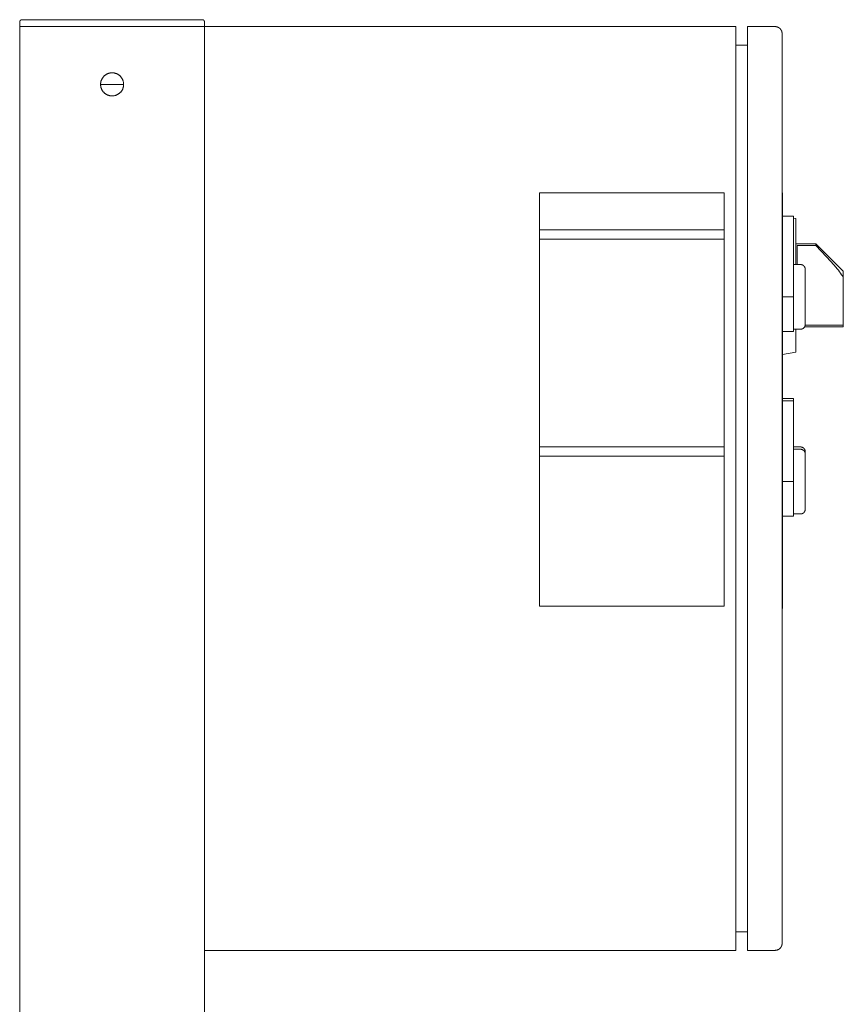
# Model space of a CAD drawing. Units: millimetres. Extents: x -1409 to 3644, y -2000 to 3272.
# Drawn here: x -1039 to -683, y 1285 to 1711 of the extents above; entities that cross this region are included whole.
import ezdxf

# ---------------------------------------------------------------- set-up
doc = ezdxf.new("R2010")
doc.units = ezdxf.units.MM
for name, color, linetype, lineweight, true_color in [('Make2D$Visible$Curves$0', 254, 'Continuous', 0, 0xbebebe), ('Make2D$Visible$Curves$3DCPCOLOR253', 7, 'Continuous', 0, 0xadadad), ('Make2D$Visible$Curves$cabinet', 7, 'Continuous', 0, 0xf3f3f3), ('Make2D$Visible$Curves$CHROME', 7, 'Continuous', 0, 0xffffff), ('Make2D$Visible$Curves$CIEMNY SZARY WILO', 251, 'Continuous', 0, 0x505050), ('Make2D$Visible$Curves$RED', 7, 'Continuous', 0, 0xffffff), ('Make2D$Visible$Curves$red plastic', 7, 'Continuous', 0, 0xffffff), ('Make2D$Visible$Curves$SREBRNY WILO', 7, 'Continuous', 0, 0xe9e9e9), ('Make2D$Visible$Curves$yellow plastic', 7, 'Continuous', 0, 0xffffff), ('Make2D$Visible$Curves$ZIELONY WILO', 7, 'Continuous', 0, 0x009c82)]:
    doc.layers.add(name, color=color, linetype=linetype, lineweight=lineweight, true_color=true_color)

msp = doc.modelspace()

# ---------------------------------------------------------------- linework, layer by layer
at = {"layer": 'Make2D$Visible$Curves$0', "color": 254, "true_color": 0xe6e6e6}
for points in [[(-709.2, 1626.4), (-704.4, 1626.4)], [(-704.4, 1591.4), (-704.4, 1626.4)], [(-709.2, 1591.4), (-704.4, 1591.4)], [(-704.4, 1576.4), (-704.4, 1591.4)], [(-704.4, 1576.4), (-709.2, 1576.4)], [(-709.2, 1547.4), (-704.4, 1547.4)], [(-709.2, 1546.4), (-704.4, 1546.4)], [(-704.4, 1546.4), (-704.4, 1547.4)], [(-704.4, 1511.4), (-704.4, 1546.4)], [(-709.2, 1511.4), (-704.4, 1511.4)], [(-704.4, 1496.4), (-704.4, 1511.4)], [(-704.4, 1496.4), (-709.2, 1496.4)]]:
    msp.add_lwpolyline(points, dxfattribs=at)
at = {"layer": 'Make2D$Visible$Curves$3DCPCOLOR253'}
for points in [[(-1039.1, 1711.13), (-1039.13, 1711.11), (-1039.15, 1711.08), (-1039.17, 1711.06), (-1039.19, 1711.03), (-1039.21, 1711), (-1039.23, 1710.97), (-1039.25, 1710.94), (-1039.27, 1710.91), (-1039.29, 1710.88), (-1039.3, 1710.85), (-1039.31, 1710.82), (-1039.33, 1710.79), (-1039.34, 1710.76), (-1039.35, 1710.73), (-1039.36, 1710.69), (-1039.37, 1710.66), (-1039.38, 1710.63), (-1039.38, 1710.59), (-1039.39, 1710.56), (-1039.39, 1710.53), (-1039.4, 1710.49), (-1039.4, 1710.46), (-1039.4, 1710.42)], [(-1039.4, 1708.42), (-1039.4, 1710.42)], [(-1038.4, 1711.42), (-1038.43, 1711.42), (-1038.47, 1711.42), (-1038.5, 1711.42), (-1038.53, 1711.42), (-1038.57, 1711.41), (-1038.6, 1711.4), (-1038.63, 1711.4), (-1038.67, 1711.39), (-1038.7, 1711.38), (-1038.73, 1711.37), (-1038.76, 1711.36), (-1038.8, 1711.34), (-1038.83, 1711.33), (-1038.86, 1711.31), (-1038.89, 1711.3), (-1038.92, 1711.28), (-1038.95, 1711.26), (-1038.97, 1711.24), (-1039, 1711.22), (-1039.03, 1711.2), (-1039.05, 1711.18), (-1039.08, 1711.16), (-1039.1, 1711.13)], [(-960.4, 1711.42), (-1038.4, 1711.42)], [(-960.4, 1711.42), (-960.36, 1711.42), (-960.33, 1711.42), (-960.3, 1711.42), (-960.26, 1711.42), (-960.23, 1711.41), (-960.19, 1711.4), (-960.16, 1711.4), (-960.13, 1711.39), (-960.1, 1711.38), (-960.06, 1711.37), (-960.03, 1711.36), (-960, 1711.34), (-959.97, 1711.33), (-959.94, 1711.31), (-959.91, 1711.3), (-959.88, 1711.28), (-959.85, 1711.26), (-959.82, 1711.24), (-959.79, 1711.22), (-959.77, 1711.2), (-959.74, 1711.18), (-959.72, 1711.16), (-959.69, 1711.13)], [(-959.69, 1711.13), (-959.67, 1711.11), (-959.64, 1711.08), (-959.62, 1711.06), (-959.6, 1711.03), (-959.58, 1711), (-959.56, 1710.97), (-959.54, 1710.94), (-959.53, 1710.91), (-959.51, 1710.88), (-959.49, 1710.85), (-959.48, 1710.82), (-959.47, 1710.79), (-959.46, 1710.76), (-959.44, 1710.73), (-959.43, 1710.69), (-959.43, 1710.66), (-959.42, 1710.63), (-959.41, 1710.59), (-959.41, 1710.56), (-959.4, 1710.53), (-959.4, 1710.49), (-959.4, 1710.46), (-959.4, 1710.42)], [(-959.4, 1708.42), (-959.4, 1710.42)], [(-959.4, 1708.42), (-1039.4, 1708.42)], [(-1039.4, 143.42), (-1039.4, 1708.42)], [(-959.4, 1703.42), (-959.4, 1708.42)], [(-1004.4, 1683.42), (-1004.39, 1683.6), (-1004.39, 1683.77), (-1004.37, 1683.94), (-1004.35, 1684.11), (-1004.33, 1684.27), (-1004.29, 1684.44), (-1004.26, 1684.61), (-1004.21, 1684.77), (-1004.16, 1684.94), (-1004.11, 1685.1), (-1004.05, 1685.26), (-1003.98, 1685.42), (-1003.91, 1685.57), (-1003.84, 1685.73), (-1003.76, 1685.88), (-1003.67, 1686.02), (-1003.58, 1686.17), (-1003.48, 1686.31), (-1003.38, 1686.45), (-1003.28, 1686.58), (-1003.17, 1686.71), (-1003.05, 1686.84), (-1002.93, 1686.96), (-1002.81, 1687.08), (-1002.68, 1687.19), (-1002.55, 1687.3), (-1002.42, 1687.41), (-1002.28, 1687.51), (-1002.14, 1687.61), (-1002, 1687.7), (-1001.85, 1687.78), (-1001.7, 1687.86), (-1001.55, 1687.94), (-1001.39, 1688.01), (-1001.23, 1688.08), (-1001.07, 1688.14), (-1000.91, 1688.19), (-1000.75, 1688.24), (-1000.58, 1688.28), (-1000.42, 1688.32), (-1000.25, 1688.35), (-1000.08, 1688.38), (-999.91, 1688.4), (-999.74, 1688.41), (-999.57, 1688.42), (-999.4, 1688.42)], [(-999.4, 1688.42), (-999.23, 1688.42), (-999.06, 1688.41), (-998.89, 1688.4), (-998.72, 1688.38), (-998.55, 1688.35), (-998.38, 1688.32), (-998.21, 1688.28), (-998.05, 1688.24), (-997.89, 1688.19), (-997.72, 1688.14), (-997.56, 1688.08), (-997.41, 1688.01), (-997.25, 1687.94), (-997.1, 1687.86), (-996.95, 1687.78), (-996.8, 1687.7), (-996.66, 1687.61), (-996.51, 1687.51), (-996.38, 1687.41), (-996.24, 1687.3), (-996.11, 1687.19), (-995.98, 1687.08), (-995.86, 1686.96), (-995.74, 1686.84), (-995.63, 1686.71), (-995.52, 1686.58), (-995.41, 1686.45), (-995.31, 1686.31), (-995.22, 1686.17), (-995.13, 1686.02), (-995.04, 1685.88), (-994.96, 1685.73), (-994.88, 1685.57), (-994.81, 1685.42), (-994.75, 1685.26), (-994.69, 1685.1), (-994.63, 1684.94), (-994.58, 1684.77), (-994.54, 1684.61), (-994.5, 1684.44), (-994.47, 1684.27), (-994.44, 1684.11), (-994.42, 1683.94), (-994.41, 1683.77), (-994.4, 1683.6), (-994.4, 1683.42)], [(-994.4, 1683.42), (-994.4, 1683.25), (-994.41, 1683.08), (-994.42, 1682.91), (-994.45, 1682.74), (-994.47, 1682.57), (-994.5, 1682.4), (-994.54, 1682.23), (-994.59, 1682.06), (-994.64, 1681.9), (-994.69, 1681.73), (-994.75, 1681.57), (-994.82, 1681.41), (-994.89, 1681.26), (-994.97, 1681.1), (-995.05, 1680.95), (-995.14, 1680.8), (-995.23, 1680.66), (-995.33, 1680.51), (-995.44, 1680.38), (-995.54, 1680.24), (-995.66, 1680.11), (-995.77, 1679.98), (-995.89, 1679.86), (-996.02, 1679.74), (-996.15, 1679.63), (-996.28, 1679.52), (-996.42, 1679.41), (-996.56, 1679.31), (-996.7, 1679.21), (-996.85, 1679.12), (-997, 1679.04), (-997.15, 1678.96), (-997.31, 1678.88), (-997.46, 1678.81), (-997.62, 1678.75), (-997.79, 1678.69), (-997.95, 1678.64), (-998.12, 1678.59), (-998.29, 1678.55), (-998.45, 1678.51), (-998.62, 1678.49), (-998.8, 1678.46), (-998.97, 1678.44), (-999.14, 1678.43), (-999.31, 1678.43), (-999.48, 1678.43), (-999.66, 1678.43), (-999.83, 1678.44), (-1000, 1678.46), (-1000.17, 1678.49), (-1000.34, 1678.51), (-1000.51, 1678.55), (-1000.68, 1678.59), (-1000.84, 1678.64), (-1001.01, 1678.69), (-1001.17, 1678.75), (-1001.33, 1678.81), (-1001.49, 1678.88), (-1001.64, 1678.96), (-1001.8, 1679.04), (-1001.95, 1679.12), (-1002.09, 1679.21), (-1002.24, 1679.31), (-1002.38, 1679.41), (-1002.52, 1679.52), (-1002.65, 1679.63), (-1002.78, 1679.74), (-1002.9, 1679.86), (-1003.02, 1679.98), (-1003.14, 1680.11), (-1003.25, 1680.24), (-1003.36, 1680.38), (-1003.46, 1680.51), (-1003.56, 1680.66), (-1003.65, 1680.8), (-1003.74, 1680.95), (-1003.83, 1681.1), (-1003.9, 1681.26), (-1003.97, 1681.41), (-1004.04, 1681.57), (-1004.1, 1681.73), (-1004.16, 1681.9), (-1004.21, 1682.06), (-1004.25, 1682.23), (-1004.29, 1682.4), (-1004.32, 1682.57), (-1004.35, 1682.74), (-1004.37, 1682.91), (-1004.39, 1683.08), (-1004.39, 1683.25), (-1004.4, 1683.42)], [(-1004.4, 1683.42), (-994.4, 1683.42)], [(-959.4, 143.42), (-959.4, 1313.42)]]:
    msp.add_lwpolyline(points, dxfattribs=at)
at = {"layer": 'Make2D$Visible$Curves$cabinet', "color": 9, "true_color": 0xbebebe}
for points in [[(-729.4, 1708.42), (-959.4, 1708.42)], [(-729.4, 1706.96), (-729.4, 1708.42)], [(-729.4, 1703.42), (-729.4, 1706.96)], [(-712.4, 1708.42), (-724.4, 1708.42)], [(-724.4, 1708.42), (-724.4, 1706.96)], [(-724.4, 1706.96), (-724.4, 1703.42)], [(-712.4, 1708.42), (-712.3, 1708.42), (-712.19, 1708.42), (-712.09, 1708.41), (-711.99, 1708.4), (-711.89, 1708.38), (-711.79, 1708.36), (-711.69, 1708.34), (-711.59, 1708.31), (-711.49, 1708.28), (-711.39, 1708.25), (-711.3, 1708.22), (-711.2, 1708.18), (-711.11, 1708.13), (-711.02, 1708.09), (-710.93, 1708.04), (-710.84, 1707.99), (-710.75, 1707.93), (-710.67, 1707.88), (-710.59, 1707.82), (-710.5, 1707.75), (-710.43, 1707.69), (-710.35, 1707.62), (-710.28, 1707.55)], [(-710.28, 1707.55), (-710.21, 1707.47), (-710.14, 1707.4), (-710.07, 1707.32), (-710.01, 1707.24), (-709.95, 1707.15), (-709.89, 1707.07), (-709.83, 1706.98), (-709.78, 1706.9), (-709.73, 1706.81), (-709.69, 1706.71), (-709.65, 1706.62), (-709.61, 1706.53), (-709.57, 1706.43), (-709.54, 1706.33), (-709.51, 1706.23), (-709.48, 1706.14), (-709.46, 1706.04), (-709.44, 1705.93), (-709.43, 1705.83), (-709.41, 1705.73), (-709.4, 1705.63), (-709.4, 1705.53), (-709.4, 1705.42)], [(-959.4, 1703.42), (-959.4, 1313.42)], [(-729.4, 1703.42), (-729.4, 1313.42)], [(-724.4, 1703.42), (-724.4, 1313.42)], [(-709.4, 1703.42), (-709.4, 1705.42)], [(-709.4, 1313.42), (-709.4, 1703.42)], [(-724.4, 1700.42), (-729.4, 1700.42)], [(-724.4, 1316.42), (-729.4, 1316.42)], [(-729.4, 1309.89), (-729.4, 1313.42)], [(-724.4, 1313.42), (-724.4, 1309.89)], [(-709.4, 1311.42), (-709.4, 1313.42)], [(-729.4, 1308.42), (-729.4, 1309.89)], [(-724.4, 1309.89), (-724.4, 1308.42)], [(-710.28, 1309.3), (-710.35, 1309.23), (-710.43, 1309.16), (-710.5, 1309.1), (-710.59, 1309.03), (-710.67, 1308.97), (-710.75, 1308.92), (-710.84, 1308.86), (-710.93, 1308.81), (-711.02, 1308.76), (-711.11, 1308.72), (-711.2, 1308.67), (-711.3, 1308.63), (-711.39, 1308.6), (-711.49, 1308.57), (-711.59, 1308.54), (-711.69, 1308.51), (-711.79, 1308.49), (-711.89, 1308.47), (-711.99, 1308.45), (-712.09, 1308.44), (-712.19, 1308.43), (-712.3, 1308.43), (-712.4, 1308.42)], [(-709.4, 1311.42), (-709.4, 1311.32), (-709.4, 1311.22), (-709.41, 1311.12), (-709.43, 1311.02), (-709.44, 1310.92), (-709.46, 1310.81), (-709.48, 1310.71), (-709.51, 1310.62), (-709.54, 1310.52), (-709.57, 1310.42), (-709.61, 1310.32), (-709.65, 1310.23), (-709.69, 1310.14), (-709.73, 1310.04), (-709.78, 1309.95), (-709.83, 1309.87), (-709.89, 1309.78), (-709.95, 1309.69), (-710.01, 1309.61), (-710.07, 1309.53), (-710.14, 1309.45), (-710.21, 1309.38), (-710.28, 1309.3)], [(-959.4, 1308.42), (-729.4, 1308.42)], [(-724.4, 1308.42), (-712.4, 1308.42)]]:
    msp.add_lwpolyline(points, dxfattribs=at)
at = {"layer": 'Make2D$Visible$Curves$CHROME', "color": 254, "true_color": 0xe6e6e6}
for points in [[(-701.4, 1526.4), (-704.4, 1526.4)], [(-701.4, 1525.4), (-704.4, 1525.4)], [(-701.4, 1526.4), (-701.33, 1526.4), (-701.26, 1526.39), (-701.19, 1526.39), (-701.13, 1526.38), (-701.06, 1526.37), (-700.99, 1526.36), (-700.92, 1526.34), (-700.86, 1526.32), (-700.79, 1526.3), (-700.73, 1526.28), (-700.66, 1526.26), (-700.6, 1526.23), (-700.54, 1526.2), (-700.48, 1526.17), (-700.42, 1526.14), (-700.36, 1526.11), (-700.3, 1526.07), (-700.24, 1526.03), (-700.19, 1525.99), (-700.14, 1525.95), (-700.08, 1525.91), (-700.03, 1525.86), (-699.98, 1525.81), (-699.94, 1525.76), (-699.89, 1525.71), (-699.85, 1525.66), (-699.8, 1525.61), (-699.76, 1525.55), (-699.73, 1525.5), (-699.69, 1525.44), (-699.65, 1525.38), (-699.62, 1525.32), (-699.59, 1525.26), (-699.56, 1525.19), (-699.54, 1525.13), (-699.51, 1525.07), (-699.49, 1525), (-699.47, 1524.94), (-699.45, 1524.87), (-699.44, 1524.81), (-699.43, 1524.74), (-699.42, 1524.67), (-699.41, 1524.6), (-699.4, 1524.53), (-699.4, 1524.47), (-699.4, 1524.4)], [(-701.4, 1525.4), (-701.33, 1525.4), (-701.26, 1525.39), (-701.19, 1525.39), (-701.13, 1525.38), (-701.06, 1525.37), (-700.99, 1525.36), (-700.92, 1525.34), (-700.86, 1525.32), (-700.79, 1525.3), (-700.73, 1525.28), (-700.66, 1525.26), (-700.6, 1525.23), (-700.54, 1525.2), (-700.48, 1525.17), (-700.42, 1525.14), (-700.36, 1525.11), (-700.3, 1525.07), (-700.24, 1525.03), (-700.19, 1524.99), (-700.14, 1524.95), (-700.08, 1524.91), (-700.03, 1524.86), (-699.98, 1524.81), (-699.94, 1524.76), (-699.89, 1524.71), (-699.85, 1524.66), (-699.8, 1524.61), (-699.76, 1524.55), (-699.73, 1524.5), (-699.69, 1524.44), (-699.65, 1524.38), (-699.62, 1524.32), (-699.59, 1524.26), (-699.56, 1524.19), (-699.54, 1524.13), (-699.51, 1524.07), (-699.49, 1524), (-699.47, 1523.94), (-699.45, 1523.87), (-699.44, 1523.81), (-699.43, 1523.74), (-699.42, 1523.67), (-699.41, 1523.6), (-699.4, 1523.53), (-699.4, 1523.47), (-699.4, 1523.4)], [(-699.4, 1523.4), (-699.4, 1524.4)], [(-699.4, 1499.4), (-699.4, 1523.4)], [(-704.4, 1497.4), (-701.4, 1497.4)], [(-699.4, 1499.4), (-699.4, 1499.33), (-699.4, 1499.26), (-699.41, 1499.19), (-699.42, 1499.13), (-699.43, 1499.06), (-699.44, 1498.99), (-699.45, 1498.92), (-699.47, 1498.86), (-699.49, 1498.79), (-699.51, 1498.73), (-699.54, 1498.66), (-699.56, 1498.6), (-699.59, 1498.54), (-699.62, 1498.48), (-699.65, 1498.42), (-699.69, 1498.36), (-699.73, 1498.3), (-699.76, 1498.24), (-699.8, 1498.19), (-699.85, 1498.14), (-699.89, 1498.08), (-699.94, 1498.03), (-699.98, 1497.98), (-700.03, 1497.94), (-700.08, 1497.89), (-700.14, 1497.85), (-700.19, 1497.8), (-700.24, 1497.76), (-700.3, 1497.73), (-700.36, 1497.69), (-700.42, 1497.65), (-700.48, 1497.62), (-700.54, 1497.59), (-700.6, 1497.56), (-700.66, 1497.54), (-700.73, 1497.51), (-700.79, 1497.49), (-700.86, 1497.47), (-700.92, 1497.45), (-700.99, 1497.44), (-701.06, 1497.43), (-701.13, 1497.42), (-701.19, 1497.41), (-701.26, 1497.4), (-701.33, 1497.4), (-701.4, 1497.4)]]:
    msp.add_lwpolyline(points, dxfattribs=at)
at = {"layer": 'Make2D$Visible$Curves$CIEMNY SZARY WILO'}
for points in [[(-814.4, 1616.4), (-814.4, 1620.4)], [(-814.4, 1620.4), (-734.4, 1620.4)], [(-734.4, 1620.4), (-734.4, 1616.4)], [(-709.2, 1616.4), (-709.2, 1620.4)], [(-734.4, 1616.4), (-814.4, 1616.4)], [(-814.4, 1522.4), (-814.4, 1526.4)], [(-734.4, 1526.4), (-734.4, 1522.4)], [(-709.4, 1526.4), (-709.2, 1526.4)], [(-709.4, 1522.4), (-709.2, 1522.4)], [(-709.2, 1522.4), (-709.2, 1526.4)]]:
    msp.add_lwpolyline(points, dxfattribs=at)
at = {"layer": 'Make2D$Visible$Curves$RED', "color": 254, "true_color": 0xe6e6e6}
for points in [[(-701.4, 1605.4), (-704.4, 1605.4)], [(-701.4, 1605.4), (-701.33, 1605.4), (-701.26, 1605.39), (-701.19, 1605.39), (-701.13, 1605.38), (-701.06, 1605.37), (-700.99, 1605.36), (-700.92, 1605.34), (-700.86, 1605.32), (-700.79, 1605.3), (-700.73, 1605.28), (-700.66, 1605.26), (-700.6, 1605.23), (-700.54, 1605.2), (-700.48, 1605.17), (-700.42, 1605.14), (-700.36, 1605.11), (-700.3, 1605.07), (-700.24, 1605.03), (-700.19, 1604.99), (-700.14, 1604.95), (-700.08, 1604.91), (-700.03, 1604.86), (-699.98, 1604.81), (-699.94, 1604.76), (-699.89, 1604.71), (-699.85, 1604.66), (-699.8, 1604.61), (-699.76, 1604.55), (-699.73, 1604.5), (-699.69, 1604.44), (-699.65, 1604.38), (-699.62, 1604.32), (-699.59, 1604.26), (-699.56, 1604.19), (-699.54, 1604.13), (-699.51, 1604.07), (-699.49, 1604), (-699.47, 1603.94), (-699.45, 1603.87), (-699.44, 1603.81), (-699.43, 1603.74), (-699.42, 1603.67), (-699.41, 1603.6), (-699.4, 1603.53), (-699.4, 1603.47), (-699.4, 1603.4)], [(-699.4, 1579.4), (-699.4, 1603.4)], [(-699.4, 1579.4), (-699.4, 1579.33), (-699.4, 1579.26), (-699.41, 1579.19), (-699.42, 1579.13), (-699.43, 1579.06), (-699.44, 1578.99), (-699.45, 1578.92), (-699.47, 1578.86), (-699.49, 1578.79), (-699.51, 1578.73), (-699.54, 1578.66), (-699.56, 1578.6), (-699.59, 1578.54), (-699.62, 1578.48), (-699.65, 1578.42), (-699.69, 1578.36), (-699.73, 1578.3), (-699.76, 1578.24), (-699.8, 1578.19), (-699.85, 1578.14), (-699.89, 1578.08), (-699.94, 1578.03), (-699.98, 1577.98), (-700.03, 1577.94), (-700.08, 1577.89), (-700.14, 1577.85), (-700.19, 1577.8), (-700.24, 1577.76), (-700.3, 1577.73), (-700.36, 1577.69), (-700.42, 1577.65), (-700.48, 1577.62), (-700.54, 1577.59), (-700.6, 1577.56), (-700.66, 1577.54), (-700.73, 1577.51), (-700.79, 1577.49), (-700.86, 1577.47), (-700.92, 1577.45), (-700.99, 1577.44), (-701.06, 1577.43), (-701.13, 1577.42), (-701.19, 1577.41), (-701.26, 1577.4), (-701.33, 1577.4), (-701.4, 1577.4)], [(-704.4, 1577.4), (-701.4, 1577.4)]]:
    msp.add_lwpolyline(points, dxfattribs=at)
at = {"layer": 'Make2D$Visible$Curves$red plastic', "color": 254, "true_color": 0xe6e6e6}
for points in [[(-694.82, 1614.4), (-703.4, 1614.4)], [(-702.9, 1613.69), (-694.82, 1613.69)], [(-702.9, 1605.4), (-702.9, 1613.69)], [(-694.82, 1614.4), (-694.82, 1613.69)], [(-694.82, 1614.4), (-682.9, 1602.48)], [(-694.82, 1613.69), (-690.1, 1608.71), (-686.84, 1605.08), (-685.57, 1603.58), (-685.02, 1602.9), (-684.51, 1602.24), (-684.05, 1601.61), (-683.62, 1601.01), (-683.43, 1600.71), (-683.24, 1600.42), (-683.06, 1600.14), (-682.9, 1599.85)], [(-682.9, 1599.85), (-682.9, 1602.48)], [(-682.9, 1579.11), (-682.9, 1599.85)], [(-699.67, 1578.4), (-682.9, 1578.4)], [(-699.42, 1579.11), (-682.9, 1579.11)], [(-682.9, 1578.4), (-682.9, 1579.11)]]:
    msp.add_lwpolyline(points, dxfattribs=at)
at = {"layer": 'Make2D$Visible$Curves$SREBRNY WILO'}
for points in [[(-814.4, 1636.4), (-734.4, 1636.4)], [(-814.4, 1620.4), (-814.4, 1636.4)], [(-734.4, 1636.4), (-734.4, 1620.4)], [(-709.4, 1636.4), (-709.2, 1636.4)], [(-709.2, 1620.4), (-709.2, 1636.4)], [(-709.4, 1620.4), (-709.2, 1620.4)], [(-814.4, 1522.4), (-734.4, 1522.4)], [(-814.4, 1457.4), (-814.4, 1522.4)], [(-734.4, 1522.4), (-734.4, 1457.4)], [(-709.2, 1456.4), (-709.2, 1522.4)], [(-734.4, 1457.4), (-814.4, 1457.4)], [(-709.4, 1456.4), (-709.2, 1456.4)]]:
    msp.add_lwpolyline(points, dxfattribs=at)
at = {"layer": 'Make2D$Visible$Curves$yellow plastic', "color": 254, "true_color": 0xe6e6e6}
for points in [[(-704.4, 1625.52), (-703.4, 1625.34)], [(-703.4, 1605.4), (-703.4, 1625.34)], [(-703.4, 1567.46), (-703.4, 1577.4)], [(-709.2, 1566.43), (-703.4, 1567.46)]]:
    msp.add_lwpolyline(points, dxfattribs=at)
at = {"layer": 'Make2D$Visible$Curves$ZIELONY WILO'}
for points in [[(-814.4, 1526.4), (-814.4, 1616.4)], [(-734.4, 1616.4), (-734.4, 1526.4)], [(-709.4, 1616.4), (-709.2, 1616.4)], [(-709.2, 1526.4), (-709.2, 1616.4)], [(-734.4, 1526.4), (-814.4, 1526.4)]]:
    msp.add_lwpolyline(points, dxfattribs=at)

doc.saveas('drawing.dxf')
